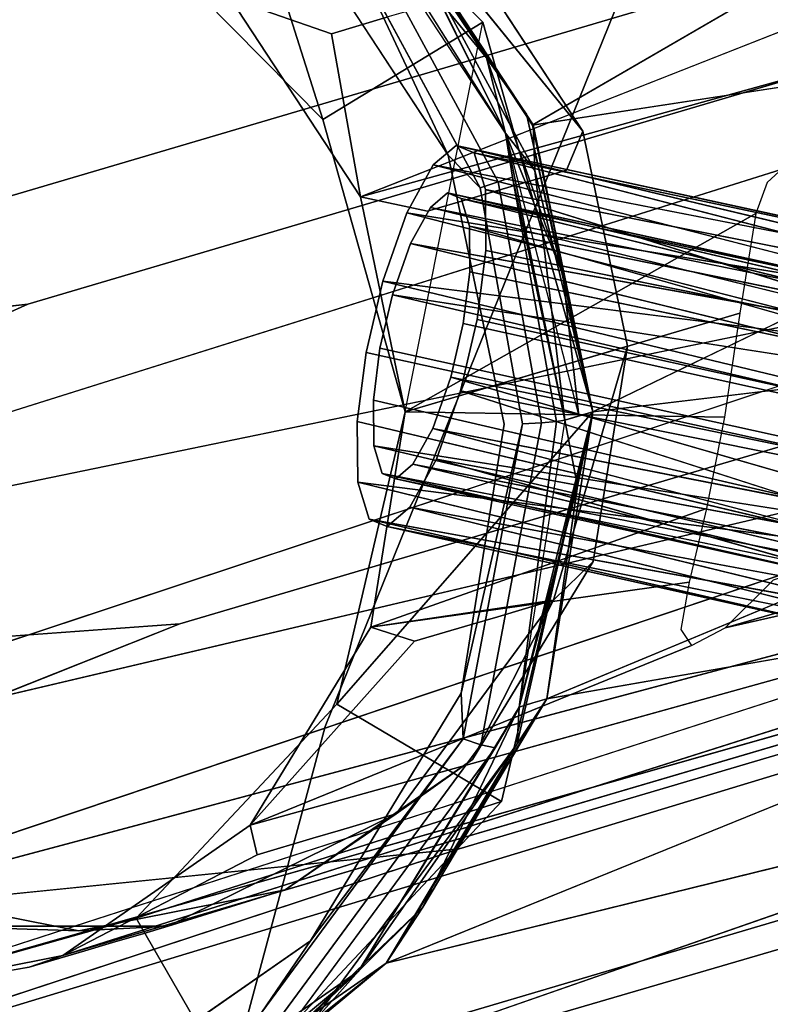
# Model space of a CAD drawing. Units: inches. Extents: x -11.4 to 14.7, y -14 to 9.9.
# Drawn here: x -9.6 to -9.3, y 6.7 to 7.1 of the extents above; entities that cross this region are included whole.
import ezdxf

# ---------------------------------------------------------------- set-up
doc = ezdxf.new("R2010")
doc.units = ezdxf.units.IN
doc.header["$MEASUREMENT"] = 0
doc.layers.add('SEAT-BACK', color=5, linetype='Continuous')
doc.layers.add('SEAT-LEGMETAL', color=5, linetype='Continuous')

msp = doc.modelspace()

# ---------------------------------------------------------------- linework, layer by layer
at = {"layer": 'SEAT-BACK'}
for points, invisible_edges in [([(-9.72274, 6.84888, 29.68737), (-9.44883, 7.53042, 29.29138), (-8.72936, 7.30281, 26.45302)], 15), ([(-9.72274, 6.84888, 29.68737), (-9.63821, 7.09216, 29.5881), (-9.44883, 7.53042, 29.29138)], 15), ([(-9.22583, 7.47667, 29.348), (-9.5582, 7.31159, 30.03061), (-9.49921, 6.80091, 29.74693)], 3), ([(-8.54072, 7.29262, 26.66983), (-9.22583, 7.47667, 29.348), (-9.49921, 6.80091, 29.74693)], 13), ([(-9.5582, 7.31159, 30.03061), (-9.65797, 7.42732, 30.1982), (-9.69667, 6.92872, 30.18168)], 3), ([(-9.49921, 6.80091, 29.74693), (-9.5582, 7.31159, 30.03061), (-9.69667, 6.92872, 30.18168)], 13), ([(-9.21122, 7.01389, 27.96304), (-9.72274, 6.84888, 29.68737), (-8.72936, 7.30281, 26.45302)], 15), ([(-8.9886, 6.96478, 28.02492), (-8.54072, 7.29262, 26.66983), (-9.49921, 6.80091, 29.74693)], 15), ([(-9.44991, 7.01568, 27.90278), (-9.45564, 7.02704, 27.93242), (-9.44643, 7.03486, 27.9055)], 13), ([(-9.44991, 7.01568, 27.90278), (-9.44643, 7.03486, 27.9055), (-9.43918, 7.0319, 27.87706)], 13), ([(-9.21946, 6.98544, 27.95146), (-9.44643, 7.03486, 27.9055), (-9.22879, 6.98268, 27.98283)], 12), ([(-9.44991, 7.01568, 27.90278), (-9.43918, 7.0319, 27.87706), (-9.44447, 7.01346, 27.88145)], 3), ([(-9.44447, 7.01346, 27.88145), (-9.43918, 7.0319, 27.87706), (-9.43469, 7.01706, 27.84914)], 13), ([(-9.21296, 6.97338, 27.91851), (-9.43918, 7.0319, 27.87706), (-9.21946, 6.98544, 27.95146)], 12), ([(-9.45682, 7.00981, 27.92297), (-9.46632, 7.00771, 27.9555), (-9.45564, 7.02704, 27.93242)], 13), ([(-9.45682, 7.00981, 27.92297), (-9.45564, 7.02704, 27.93242), (-9.44991, 7.01568, 27.90278)], 3), ([(-9.22879, 6.98268, 27.98283), (-9.45564, 7.02704, 27.93242), (-9.23755, 6.97098, 28.00508)], 12), ([(-9.44447, 7.01346, 27.88145), (-9.43469, 7.01706, 27.84914), (-9.44111, 7.00232, 27.86051)], 3), ([(-9.44111, 7.00232, 27.86051), (-9.43469, 7.01706, 27.84914), (-9.43443, 6.99252, 27.8287)], 13), ([(-9.21158, 6.94728, 27.89285), (-9.43469, 7.01706, 27.84914), (-9.21296, 6.97338, 27.91851)], 12), ([(-9.22387, 7.00612, 28.00261), (-9.72274, 6.84888, 29.68737), (-9.21122, 7.01389, 27.96304)], 3), ([(-9.44991, 7.01568, 27.90278), (-9.20257, 6.9616, 27.95869), (-9.20956, 6.95953, 27.98221)], 2), ([(-9.44447, 7.01346, 27.88145), (-9.19769, 6.95255, 27.93398), (-9.20257, 6.9616, 27.95869)], 2), ([(-9.46483, 6.99531, 27.94028), (-9.46632, 7.00771, 27.9555), (-9.45682, 7.00981, 27.92297)], 3), ([(-9.45682, 7.00981, 27.92297), (-9.20956, 6.95953, 27.98221), (-9.21613, 6.95076, 27.9989)], 2), ([(-9.23796, 6.9834, 28.03533), (-9.72274, 6.84888, 29.68737), (-9.22387, 7.00612, 28.00261)], 3), ([(-9.46483, 6.99531, 27.94028), (-9.47601, 6.98022, 27.96856), (-9.46632, 7.00771, 27.9555)], 13), ([(-9.23755, 6.97098, 28.00508), (-9.46632, 7.00771, 27.9555), (-9.24669, 6.9513, 28.02232)], 12), ([(-9.44111, 7.00232, 27.86051), (-9.43443, 6.99252, 27.8287), (-9.44091, 6.98392, 27.84519)], 3), ([(-9.19666, 6.93298, 27.91472), (-9.19769, 6.95255, 27.93398), (-9.44111, 7.00232, 27.86051)], 1), ([(-9.4721, 6.9747, 27.95007), (-9.47601, 6.98022, 27.96856), (-9.46483, 6.99531, 27.94028)], 3), ([(-9.46483, 6.99531, 27.94028), (-9.21613, 6.95076, 27.9989), (-9.22299, 6.93599, 28.01183)], 2), ([(-9.44091, 6.98392, 27.84519), (-9.43443, 6.99252, 27.8287), (-9.43798, 6.96473, 27.81942)], 13), ([(-9.43798, 6.96473, 27.81942), (-9.43443, 6.99252, 27.8287), (-8.99274, 6.86651, 27.94318)], 2), ([(-8.99274, 6.86651, 27.94318), (-9.43443, 6.99252, 27.8287), (-9.21158, 6.94728, 27.89285)], 13), ([(-9.25129, 6.9493, 28.0562), (-9.72274, 6.84888, 29.68737), (-9.23796, 6.9834, 28.03533)], 3), ([(-9.43798, 6.96473, 27.81942), (-9.44357, 6.96308, 27.83822), (-9.44091, 6.98392, 27.84519)], 13), ([(-8.95541, 6.85539, 27.97391), (-9.44091, 6.98392, 27.84519), (-9.44357, 6.96308, 27.83822)], 1), ([(-8.95541, 6.85539, 27.97391), (-9.19666, 6.93298, 27.91472), (-9.44091, 6.98392, 27.84519)], 13), ([(-9.47601, 6.98022, 27.96856), (-9.4827, 6.95152, 27.96983), (-9.25456, 6.92692, 28.03131)], 2), ([(-9.4721, 6.9747, 27.95007), (-9.4827, 6.95152, 27.96983), (-9.47601, 6.98022, 27.96856)], 13), ([(-9.24669, 6.9513, 28.02232), (-9.47601, 6.98022, 27.96856), (-9.25456, 6.92692, 28.03131)], 12), ([(-9.47711, 6.95317, 27.95103), (-9.4827, 6.95152, 27.96983), (-9.4721, 6.9747, 27.95007)], 3), ([(-9.4721, 6.9747, 27.95007), (-9.22889, 6.91771, 28.01857), (-9.47711, 6.95317, 27.95103)], 2), ([(-9.4721, 6.9747, 27.95007), (-9.22299, 6.93599, 28.01183), (-9.22889, 6.91771, 28.01857)], 2), ([(-8.9886, 6.96478, 28.02492), (-9.49921, 6.80091, 29.74693), (-9.00125, 6.957, 28.06449)], 3), ([(-9.44467, 6.93602, 27.8207), (-9.44858, 6.94155, 27.83918), (-9.43798, 6.96473, 27.81942)], 3), ([(-9.43798, 6.96473, 27.81942), (-9.44858, 6.94155, 27.83918), (-9.44357, 6.96308, 27.83822)], 13), ([(-9.20363, 6.89085, 27.90637), (-9.44357, 6.96308, 27.83822), (-9.44858, 6.94155, 27.83918)], 1), ([(-9.44467, 6.93602, 27.8207), (-9.43798, 6.96473, 27.81942), (-9.22088, 6.8911, 27.8817)], 2), ([(-9.20363, 6.89085, 27.90637), (-8.95541, 6.85539, 27.97391), (-9.44357, 6.96308, 27.83822)], 13), ([(-9.22088, 6.8911, 27.8817), (-9.43798, 6.96473, 27.81942), (-8.99274, 6.86651, 27.94318)], 13), ([(-9.00125, 6.957, 28.06449), (-9.49921, 6.80091, 29.74693), (-9.01535, 6.93428, 28.09721)], 3), ([(-9.47977, 6.93233, 27.94407), (-9.48625, 6.92373, 27.96055), (-9.47711, 6.95317, 27.95103)], 3), ([(-9.47711, 6.95317, 27.95103), (-9.48625, 6.92373, 27.96055), (-9.4827, 6.95152, 27.96983)], 13), ([(-8.98896, 6.84547, 28.08672), (-9.47977, 6.93233, 27.94407), (-9.47711, 6.95317, 27.95103)], 1), ([(-9.47711, 6.95317, 27.95103), (-9.22889, 6.91771, 28.01857), (-8.98896, 6.84547, 28.08672)], 3), ([(-9.26185, 6.90882, 28.06217), (-9.72274, 6.84888, 29.68737), (-9.25129, 6.9493, 28.0562)], 3), ([(-9.4827, 6.95152, 27.96983), (-9.48625, 6.92373, 27.96055), (-9.03747, 6.85329, 28.09359)], 2), ([(-9.4827, 6.95152, 27.96983), (-9.03747, 6.85329, 28.09359), (-9.25456, 6.92692, 28.03131)], 14), ([(-9.44858, 6.94155, 27.83918), (-9.44467, 6.93602, 27.8207), (-9.45585, 6.92093, 27.84897)], 3), ([(-9.20363, 6.89085, 27.90637), (-9.44858, 6.94155, 27.83918), (-9.20954, 6.87256, 27.91311)], 12), ([(-9.01535, 6.93428, 28.09721), (-9.49921, 6.80091, 29.74693), (-9.02867, 6.90018, 28.11809)], 3), ([(-9.45585, 6.92093, 27.84897), (-9.44467, 6.93602, 27.8207), (-9.45436, 6.90854, 27.83375)], 13), ([(-9.22876, 6.86672, 27.89069), (-9.44467, 6.93602, 27.8207), (-9.22088, 6.8911, 27.8817)], 12), ([(-9.47957, 6.91392, 27.92874), (-9.48625, 6.92373, 27.96055), (-9.47977, 6.93233, 27.94407)], 3), ([(-9.23587, 6.87558, 28.01022), (-9.47977, 6.93233, 27.94407), (-8.98896, 6.84547, 28.08672)], 14), ([(-9.49921, 6.80091, 29.74693), (-9.69667, 6.92872, 30.18168), (-9.81281, 6.5209, 30.26814)], 13), ([(-9.03747, 6.85329, 28.09359), (-9.48625, 6.92373, 27.96055), (-9.26386, 6.87075, 28.02017)], 13), ([(-9.47957, 6.91392, 27.92874), (-9.48599, 6.89919, 27.94011), (-9.48625, 6.92373, 27.96055)], 13), ([(-9.45585, 6.92093, 27.84897), (-9.45436, 6.90854, 27.83375), (-9.46386, 6.90644, 27.86628)], 3), ([(-9.20954, 6.87256, 27.91311), (-9.45585, 6.92093, 27.84897), (-9.21639, 6.8578, 27.92604)], 12), ([(-9.47621, 6.90279, 27.9078), (-9.48599, 6.89919, 27.94011), (-9.47957, 6.91392, 27.92874)], 3), ([(-9.23483, 6.856, 27.99097), (-9.47957, 6.91392, 27.92874), (-9.23587, 6.87558, 28.01022)], 12), ([(-9.26797, 6.8682, 28.05225), (-9.72274, 6.84888, 29.68737), (-9.26185, 6.90882, 28.06217)], 3), ([(-9.46386, 6.90644, 27.86628), (-9.46504, 6.88921, 27.85683), (-9.47077, 6.90057, 27.88647)], 3), ([(-9.46386, 6.90644, 27.86628), (-9.45436, 6.90854, 27.83375), (-9.46504, 6.88921, 27.85683)], 13), ([(-9.21639, 6.8578, 27.92604), (-9.46386, 6.90644, 27.86628), (-9.22296, 6.84902, 27.94273)], 12), ([(-9.23789, 6.84704, 27.90793), (-9.45436, 6.90854, 27.83375), (-9.22876, 6.86672, 27.89069)], 12), ([(-9.47621, 6.90279, 27.9078), (-9.4815, 6.88434, 27.91219), (-9.48599, 6.89919, 27.94011)], 13), ([(-9.47077, 6.90057, 27.88647), (-9.4815, 6.88434, 27.91219), (-9.47621, 6.90279, 27.9078)], 3), ([(-9.22996, 6.84696, 27.96625), (-9.47621, 6.90279, 27.9078), (-9.23483, 6.856, 27.99097)], 12), ([(-9.02867, 6.90018, 28.11809), (-9.49921, 6.80091, 29.74693), (-9.03923, 6.8597, 28.12405)], 3), ([(-9.26386, 6.87075, 28.02017), (-9.48599, 6.89919, 27.94011), (-9.26248, 6.84464, 27.9945)], 12), ([(-9.47077, 6.90057, 27.88647), (-9.47425, 6.88139, 27.88375), (-9.4815, 6.88434, 27.91219)], 13), ([(-9.47077, 6.90057, 27.88647), (-9.46504, 6.88921, 27.85683), (-9.47425, 6.88139, 27.88375)], 13), ([(-9.22296, 6.84902, 27.94273), (-9.47077, 6.90057, 27.88647), (-9.22996, 6.84696, 27.96625)], 12), ([(-9.24666, 6.83534, 27.93018), (-9.46504, 6.88921, 27.85683), (-9.23789, 6.84704, 27.90793)], 12), ([(-9.26248, 6.84464, 27.9945), (-9.4815, 6.88434, 27.91219), (-9.25599, 6.83258, 27.96155)], 12), ([(-9.25599, 6.83258, 27.96155), (-9.47425, 6.88139, 27.88375), (-9.24666, 6.83534, 27.93018)], 12), ([(-9.26872, 6.83362, 28.02795), (-9.72274, 6.84888, 29.68737), (-9.26797, 6.8682, 28.05225)], 3), ([(-9.03923, 6.8597, 28.12405), (-9.49921, 6.80091, 29.74693), (-9.04535, 6.81908, 28.11413)], 3), ([(-9.26872, 6.83362, 28.02795), (-9.934, 6.0553, 29.8317), (-9.72274, 6.84888, 29.68737)], 15), ([(-9.26401, 6.81038, 27.99298), (-9.934, 6.0553, 29.8317), (-9.26872, 6.83362, 28.02795)], 3), ([(-9.04535, 6.81908, 28.11413), (-9.49921, 6.80091, 29.74693), (-9.0461, 6.78451, 28.08984)], 3), ([(-9.2546, 6.802, 27.95265), (-9.934, 6.0553, 29.8317), (-9.26401, 6.81038, 27.99298)], 3), ([(-8.85382, 6.67069, 26.42246), (-9.934, 6.0553, 29.8317), (-9.2546, 6.802, 27.95265)], 15), ([(-9.81281, 6.5209, 30.26814), (-9.7107, 6.01099, 29.89474), (-9.49921, 6.80091, 29.74693)], 13), ([(-9.0461, 6.78451, 28.08984), (-9.49921, 6.80091, 29.74693), (-9.7107, 6.01099, 29.89474)], 13), ([(-9.0461, 6.78451, 28.08984), (-9.7107, 6.01099, 29.89474), (-9.04139, 6.76127, 28.05487)], 3), ([(-9.04139, 6.76127, 28.05487), (-9.7107, 6.01099, 29.89474), (-9.03197, 6.75289, 28.01453)], 3), ([(-9.7107, 6.01099, 29.89474), (-8.6712, 6.63856, 26.63886), (-9.03197, 6.75289, 28.01453)], 15)]:
    msp.add_3dface(points, dxfattribs=dict(at, invisible_edges=invisible_edges))
for points in [[(-9.44643, 7.03486, 27.9055), (-9.45564, 7.02704, 27.93242), (-9.22879, 6.98268, 27.98283)], [(-9.43918, 7.0319, 27.87706), (-9.44643, 7.03486, 27.9055), (-9.21946, 6.98544, 27.95146)], [(-9.43469, 7.01706, 27.84914), (-9.43918, 7.0319, 27.87706), (-9.21296, 6.97338, 27.91851)], [(-9.45564, 7.02704, 27.93242), (-9.46632, 7.00771, 27.9555), (-9.23755, 6.97098, 28.00508)], [(-9.43443, 6.99252, 27.8287), (-9.43469, 7.01706, 27.84914), (-9.21158, 6.94728, 27.89285)], [(-9.44991, 7.01568, 27.90278), (-9.20956, 6.95953, 27.98221), (-9.45682, 7.00981, 27.92297)], [(-9.44447, 7.01346, 27.88145), (-9.20257, 6.9616, 27.95869), (-9.44991, 7.01568, 27.90278)], [(-9.44111, 7.00232, 27.86051), (-9.19769, 6.95255, 27.93398), (-9.44447, 7.01346, 27.88145)], [(-9.45682, 7.00981, 27.92297), (-9.21613, 6.95076, 27.9989), (-9.46483, 6.99531, 27.94028)], [(-9.46632, 7.00771, 27.9555), (-9.47601, 6.98022, 27.96856), (-9.24669, 6.9513, 28.02232)], [(-9.44111, 7.00232, 27.86051), (-9.44091, 6.98392, 27.84519), (-9.19666, 6.93298, 27.91472)], [(-9.46483, 6.99531, 27.94028), (-9.22299, 6.93599, 28.01183), (-9.4721, 6.9747, 27.95007)], [(-9.20954, 6.87256, 27.91311), (-9.44858, 6.94155, 27.83918), (-9.45585, 6.92093, 27.84897)], [(-9.45436, 6.90854, 27.83375), (-9.44467, 6.93602, 27.8207), (-9.22876, 6.86672, 27.89069)], [(-9.23587, 6.87558, 28.01022), (-9.47957, 6.91392, 27.92874), (-9.47977, 6.93233, 27.94407)], [(-9.48625, 6.92373, 27.96055), (-9.48599, 6.89919, 27.94011), (-9.26386, 6.87075, 28.02017)], [(-9.21639, 6.8578, 27.92604), (-9.45585, 6.92093, 27.84897), (-9.46386, 6.90644, 27.86628)], [(-9.23483, 6.856, 27.99097), (-9.47621, 6.90279, 27.9078), (-9.47957, 6.91392, 27.92874)], [(-9.22296, 6.84902, 27.94273), (-9.46386, 6.90644, 27.86628), (-9.47077, 6.90057, 27.88647)], [(-9.46504, 6.88921, 27.85683), (-9.45436, 6.90854, 27.83375), (-9.23789, 6.84704, 27.90793)], [(-9.22996, 6.84696, 27.96625), (-9.47077, 6.90057, 27.88647), (-9.47621, 6.90279, 27.9078)], [(-9.48599, 6.89919, 27.94011), (-9.4815, 6.88434, 27.91219), (-9.26248, 6.84464, 27.9945)], [(-9.47425, 6.88139, 27.88375), (-9.46504, 6.88921, 27.85683), (-9.24666, 6.83534, 27.93018)], [(-9.4815, 6.88434, 27.91219), (-9.47425, 6.88139, 27.88375), (-9.25599, 6.83258, 27.96155)]]:
    msp.add_3dface(points, dxfattribs=at)
at = {"layer": 'SEAT-LEGMETAL'}
for points, invisible_edges in [([(-8.44256, 7.36412, 23.37287), (-9.90598, 7.0142, 28.35254), (-9.9198, 6.92756, 28.34082)], 1), ([(-9.16786, 7.07167, 25.85429), (-8.44256, 7.36412, 23.37287), (-9.9198, 6.92756, 28.34082)], 13), ([(-8.44256, 7.36412, 23.37287), (-9.16256, 7.24482, 25.87108), (-9.90598, 7.0142, 28.35254)], 12), ([(-8.74165, 7.22001, 25.99406), (-9.48493, 7.0142, 28.47774), (-8.78038, 7.29149, 25.98882)], 12), ([(-9.4158, 7.04298, 28.50211), (-9.03143, 7.10184, 27.26276), (-9.09262, 7.23059, 27.25588)], 2), ([(-8.74165, 7.22001, 25.99406), (-9.31479, 7.02577, 27.94385), (-9.48493, 7.0142, 28.47774)], 3), ([(-9.62194, 7.10184, 27.08717), (-9.25228, 7.21108, 25.84401), (-9.24914, 7.08018, 25.83344)], 14), ([(-9.62194, 7.10184, 27.08717), (-9.9772, 7.04298, 28.33518), (-9.58646, 7.20038, 27.10638)], 12), ([(-9.54895, 7.19936, 28.47497), (-9.50011, 7.04525, 28.47595), (-9.58506, 7.13141, 28.45827)], 1), ([(-9.54895, 7.19936, 28.47497), (-9.58506, 7.13141, 28.45827), (-9.50011, 7.04525, 28.47595)], 12), ([(-9.4357, 7.08448, 28.49856), (-9.50011, 7.04525, 28.47595), (-9.54895, 7.19936, 28.47497)], 1), ([(-9.54895, 7.19936, 28.47497), (-9.50011, 7.04525, 28.47595), (-9.4357, 7.08448, 28.49856)], 2), ([(-9.48523, 7.14948, 28.48954), (-9.48493, 7.0142, 28.47774), (-9.53727, 7.094, 28.46919)], 13), ([(-9.43426, 7.07005, 28.51833), (-9.49082, 7.14783, 28.50834), (-9.49641, 7.14618, 28.52714)], 1), ([(-9.48663, 7.14907, 28.49424), (-9.49082, 7.14783, 28.50834), (-9.43426, 7.07005, 28.51833)], 2), ([(-9.41545, 7.04308, 28.50094), (-9.48493, 7.0142, 28.47774), (-9.48523, 7.14948, 28.48954)], 3), ([(-9.43426, 7.07005, 28.51833), (-9.49641, 7.14618, 28.52714), (-9.42663, 7.03978, 28.53854)], 2), ([(-9.49641, 7.14618, 28.52714), (-9.42663, 7.03978, 28.53854), (-9.46647, 7.12011, 28.51315)], 1), ([(-9.55752, 7.13486, 28.38432), (-9.49664, 7.07982, 28.39759), (-9.53516, 7.14147, 28.30911)], 3), ([(-9.53516, 7.14147, 28.30911), (-9.49664, 7.07982, 28.39759), (-9.47428, 7.08643, 28.32238)], 13), ([(-9.55752, 7.13486, 28.38432), (-9.53727, 7.094, 28.46919), (-9.49664, 7.07982, 28.39759)], 12), ([(-9.97591, 7.03091, 28.39504), (-9.44959, 7.03091, 28.55154), (-9.91528, 7.13065, 28.42184)], 3), ([(-9.91528, 7.13065, 28.42184), (-9.44959, 7.03091, 28.55154), (-9.51501, 7.13065, 28.54086)], 13), ([(-9.39548, 7.04064, 28.17691), (-9.81653, 7.04064, 28.05171), (-9.76802, 7.12044, 28.07314)], 13), ([(-9.39548, 7.04064, 28.17691), (-9.81653, 7.04064, 28.05171), (-9.44781, 7.12044, 28.16836)], 3), ([(-9.44781, 7.12044, 28.16836), (-9.81653, 7.04064, 28.05171), (-9.76802, 7.12044, 28.07314)], 13), ([(-9.39548, 7.04064, 28.17691), (-9.76802, 7.12044, 28.07314), (-9.44781, 7.12044, 28.16836)], 3), ([(-9.48027, 7.11373, 28.54366), (-9.42957, 7.02017, 28.55052), (-9.47514, 7.11699, 28.53849)], 2), ([(-9.42663, 7.03978, 28.53854), (-9.47514, 7.11699, 28.53849), (-9.42372, 7.0221, 28.54544)], 2), ([(-9.42957, 7.02017, 28.55052), (-9.42372, 7.0221, 28.54544), (-9.47514, 7.11699, 28.53849)], 14), ([(-9.43684, 7.0177, 28.55273), (-9.48027, 7.11373, 28.54366), (-9.48644, 7.10925, 28.54602)], 1), ([(-9.43684, 7.0177, 28.55273), (-9.42957, 7.02017, 28.55052), (-9.48027, 7.11373, 28.54366)], 12), ([(-9.6188, 6.97094, 27.0766), (-9.99527, 6.92756, 28.31838), (-9.62194, 7.10184, 27.08717)], 12), ([(-9.62194, 7.10184, 27.08717), (-9.24914, 7.08018, 25.83344), (-9.6188, 6.97094, 27.0766)], 13), ([(-9.39148, 6.92756, 28.49792), (-9.02828, 6.97094, 27.25219), (-9.03143, 7.10184, 27.26276)], 2), ([(-9.44073, 7.09634, 28.20956), (-9.45191, 7.09304, 28.24717), (-9.41318, 7.02156, 28.2524)], 14), ([(-9.402, 7.02486, 28.2148), (-9.39548, 7.04064, 28.17691), (-9.44073, 7.09634, 28.20956)], 12), ([(-9.44073, 7.09634, 28.20956), (-9.41318, 7.02156, 28.2524), (-9.402, 7.02486, 28.2148)], 13), ([(-8.81021, 6.96093, 25.9509), (-9.33822, 6.84059, 27.88915), (-8.4572, 7.0979, 24.91652)], 12), ([(-8.4572, 7.0979, 24.91652), (-9.33822, 6.84059, 27.88915), (-8.74695, 7.04685, 25.97726)], 2), ([(-9.42436, 7.01825, 28.29001), (-9.45191, 7.09304, 28.24717), (-9.4631, 7.08973, 28.28478)], 13), ([(-9.42436, 7.01825, 28.29001), (-9.41318, 7.02156, 28.2524), (-9.45191, 7.09304, 28.24717)], 14), ([(-9.47428, 7.08643, 28.32238), (-9.43554, 7.01495, 28.32761), (-9.4631, 7.08973, 28.28478)], 3), ([(-9.4631, 7.08973, 28.28478), (-9.43554, 7.01495, 28.32761), (-9.42436, 7.01825, 28.29001)], 13), ([(-9.4357, 7.08448, 28.49856), (-9.46696, 6.92756, 28.47547), (-9.50011, 7.04525, 28.47595)], 1), ([(-9.49664, 7.07982, 28.39759), (-9.45791, 7.00834, 28.40282), (-9.47428, 7.08643, 28.32238)], 3), ([(-9.47428, 7.08643, 28.32238), (-9.45791, 7.00834, 28.40282), (-9.43554, 7.01495, 28.32761)], 13), ([(-9.39148, 6.92756, 28.49792), (-9.46696, 6.92756, 28.47547), (-9.4357, 7.08448, 28.49856)], 1), ([(-9.4357, 7.08448, 28.49856), (-9.46696, 6.92756, 28.47547), (-9.39148, 6.92756, 28.49792)], 3), ([(-9.6188, 6.97094, 27.0766), (-9.24914, 7.08018, 25.83344), (-9.18795, 6.95143, 25.84032)], 14), ([(-9.49664, 7.07982, 28.39759), (-9.48493, 7.0142, 28.47774), (-9.45791, 7.00834, 28.40282)], 12), ([(-9.16786, 7.07167, 25.85429), (-9.9198, 6.92756, 28.34082), (-9.90182, 6.84091, 28.33855)], 1), ([(-9.16786, 7.07167, 25.85429), (-9.90182, 6.84091, 28.33855), (-9.12913, 7.00019, 25.85952)], 12), ([(-8.2086, 7.05027, 23.41486), (-9.7975, 6.63574, 28.35154), (-8.38246, 7.06572, 23.53485)], 13), ([(-9.7975, 6.63574, 28.35154), (-8.42867, 7.05206, 23.69025), (-8.38246, 7.06572, 23.53485)], 1), ([(-8.47487, 7.0384, 23.84564), (-8.42867, 7.05206, 23.69025), (-9.7975, 6.63574, 28.35154)], 14), ([(-9.68584, 6.61371, 28.38281), (-9.7975, 6.63574, 28.35154), (-8.2086, 7.05027, 23.41486)], 2), ([(-8.2086, 7.05027, 23.41486), (-8.85317, 6.84777, 25.93076), (-9.68584, 6.61371, 28.38281)], 3), ([(-8.74695, 7.04685, 25.97726), (-9.33822, 6.84059, 27.88915), (-9.31875, 6.85999, 27.86161)], 1), ([(-9.3775, 6.95399, 28.17464), (-9.83035, 6.95399, 28.03998), (-9.81653, 7.04064, 28.05171)], 13), ([(-9.3775, 6.95399, 28.17464), (-9.83035, 6.95399, 28.03998), (-9.39548, 7.04064, 28.17691)], 3), ([(-9.39548, 7.04064, 28.17691), (-9.83035, 6.95399, 28.03998), (-9.81653, 7.04064, 28.05171)], 13), ([(-9.3775, 6.95399, 28.17464), (-9.81653, 7.04064, 28.05171), (-9.39548, 7.04064, 28.17691)], 3), ([(-9.41545, 7.04308, 28.50094), (-9.46696, 6.92756, 28.47547), (-9.48493, 7.0142, 28.47774)], 13), ([(-9.39148, 6.92756, 28.49792), (-9.46696, 6.92756, 28.47547), (-9.41545, 7.04308, 28.50094)], 3), ([(-9.39548, 7.04064, 28.17691), (-9.402, 7.02486, 28.2148), (-9.3775, 6.95399, 28.17464)], 2), ([(-8.47487, 7.0384, 23.84564), (-9.7975, 6.63574, 28.35154), (-8.52108, 7.02475, 24.00104)], 3), ([(-9.42712, 6.9226, 28.54871), (-9.97591, 7.03091, 28.39504), (-9.99318, 6.9226, 28.38039)], 13), ([(-9.44959, 7.03091, 28.55154), (-9.97591, 7.03091, 28.39504), (-9.42712, 6.9226, 28.54871)], 3), ([(-9.42712, 6.9226, 28.54871), (-9.43684, 7.0177, 28.55273), (-9.44959, 7.03091, 28.55154)], 1), ([(-8.52108, 7.02475, 24.00104), (-9.7975, 6.63574, 28.35154), (-8.6135, 6.99744, 24.31183)], 3), ([(-9.31479, 7.02577, 27.94385), (-9.32126, 7.01995, 27.96835), (-9.48493, 7.0142, 28.47774)], 14), ([(-9.3775, 6.95399, 28.17464), (-9.402, 7.02486, 28.2148), (-9.41318, 7.02156, 28.2524)], 13), ([(-9.41214, 6.92308, 28.54717), (-9.42372, 7.0221, 28.54544), (-9.42957, 7.02017, 28.55052)], 1), ([(-9.3775, 6.95399, 28.17464), (-9.41318, 7.02156, 28.2524), (-9.42436, 7.01825, 28.29001)], 13), ([(-9.40605, 6.92364, 28.54205), (-9.42372, 7.0221, 28.54544), (-9.41214, 6.92308, 28.54717)], 2), ([(-9.48493, 7.0142, 28.47774), (-9.32126, 7.01995, 27.96835), (-9.46696, 6.92756, 28.47547)], 3), ([(-9.46696, 6.92756, 28.47547), (-9.32126, 7.01995, 27.96835), (-9.32589, 7.00746, 27.99071)], 1), ([(-9.41978, 6.92272, 28.54945), (-9.42957, 7.02017, 28.55052), (-9.43684, 7.0177, 28.55273)], 1), ([(-9.41978, 6.92272, 28.54945), (-9.43684, 7.0177, 28.55273), (-9.42712, 6.9226, 28.54871)], 14), ([(-9.43554, 7.01495, 28.32761), (-9.3775, 6.95399, 28.17464), (-9.42436, 7.01825, 28.29001)], 3), ([(-9.41214, 6.92308, 28.54717), (-9.42957, 7.02017, 28.55052), (-9.41978, 6.92272, 28.54945)], 2), ([(-9.45791, 7.00834, 28.40282), (-9.48493, 7.0142, 28.47774), (-9.46696, 6.92756, 28.47547)], 12), ([(-9.45791, 7.00834, 28.40282), (-9.46696, 6.92756, 28.47547), (-9.43554, 7.01495, 28.32761)], 3), ([(-9.43554, 7.01495, 28.32761), (-9.46696, 6.92756, 28.47547), (-9.3775, 6.95399, 28.17464)], 13), ([(-9.12913, 7.00019, 25.85952), (-9.84949, 6.76111, 28.3471), (-9.06825, 6.94514, 25.87279)], 12), ([(-8.70591, 6.97013, 24.62262), (-8.6135, 6.99744, 24.31183), (-9.7975, 6.63574, 28.35154)], 14), ([(-9.55761, 6.84218, 27.08348), (-9.9713, 6.81203, 28.31535), (-9.6188, 6.97094, 27.0766)], 12), ([(-8.70591, 6.97013, 24.62262), (-9.7975, 6.63574, 28.35154), (-8.89074, 6.9155, 25.2442)], 3), ([(-9.6188, 6.97094, 27.0766), (-9.18795, 6.95143, 25.84032), (-9.55761, 6.84218, 27.08348)], 13), ([(-9.4099, 6.81203, 28.48228), (-9.06377, 6.8724, 27.23298), (-9.02828, 6.97094, 27.25219)], 2), ([(-8.90201, 6.91563, 25.91962), (-9.60478, 6.7087, 28.41526), (-8.81021, 6.96093, 25.9509)], 12), ([(-8.81021, 6.96093, 25.9509), (-9.52928, 6.76111, 28.44231), (-9.35174, 6.83354, 27.92483)], 12), ([(-9.35174, 6.83354, 27.92483), (-9.33822, 6.84059, 27.88915), (-8.81021, 6.96093, 25.9509)], 12), ([(-9.39132, 6.86735, 28.16292), (-9.83035, 6.95399, 28.03998), (-9.3775, 6.95399, 28.17464)], 3), ([(-9.83035, 6.95399, 28.03998), (-9.39132, 6.86735, 28.16292), (-9.81237, 6.86735, 28.03771)], 3), ([(-9.3775, 6.95399, 28.17464), (-9.81237, 6.86735, 28.03771), (-9.83035, 6.95399, 28.03998)], 13), ([(-9.39132, 6.86735, 28.16292), (-9.81237, 6.86735, 28.03771), (-9.3775, 6.95399, 28.17464)], 3), ([(-9.46696, 6.92756, 28.47547), (-9.48077, 6.84091, 28.46375), (-9.3775, 6.95399, 28.17464)], 2), ([(-9.3775, 6.95399, 28.17464), (-9.48077, 6.84091, 28.46375), (-9.4073, 6.8517, 28.19801)], 1), ([(-9.55761, 6.84218, 27.08348), (-9.18795, 6.95143, 25.84032), (-9.07557, 6.86088, 25.86578)], 14), ([(-9.06825, 6.94514, 25.87279), (-9.77147, 6.7087, 28.36569), (-8.99645, 6.91563, 25.89154)], 12), ([(-9.42816, 6.77063, 28.47322), (-9.49446, 6.80986, 28.45695), (-9.39148, 6.92756, 28.49792)], 1), ([(-9.39148, 6.92756, 28.49792), (-9.49446, 6.80986, 28.45695), (-9.46696, 6.92756, 28.47547)], 13), ([(-9.39148, 6.92756, 28.49792), (-9.46696, 6.92756, 28.47547), (-9.49446, 6.80986, 28.45695)], 13), ([(-9.39148, 6.92756, 28.49792), (-9.49446, 6.80986, 28.45695), (-9.42816, 6.77063, 28.47322)], 2), ([(-9.33843, 6.92541, 28.03067), (-9.48077, 6.84091, 28.46375), (-9.46696, 6.92756, 28.47547)], 1), ([(-9.4099, 6.81203, 28.48228), (-9.48077, 6.84091, 28.46375), (-9.39148, 6.92756, 28.49792)], 3), ([(-9.39148, 6.92756, 28.49792), (-9.48077, 6.84091, 28.46375), (-9.46696, 6.92756, 28.47547)], 13), ([(-9.39707, 6.9259, 28.51672), (-9.40266, 6.92425, 28.53552), (-9.39762, 6.8977, 28.51409)], 12), ([(-9.39148, 6.92756, 28.49792), (-9.39707, 6.9259, 28.51672), (-9.39762, 6.8977, 28.51409)], 2), ([(-9.42712, 6.9226, 28.54871), (-9.99318, 6.9226, 28.38039), (-9.44439, 6.81429, 28.53406)], 3), ([(-9.44439, 6.81429, 28.53406), (-9.99318, 6.9226, 28.38039), (-9.97071, 6.81429, 28.37756)], 13), ([(-9.34566, 6.88863, 28.02075), (-9.48077, 6.84091, 28.46375), (-9.33843, 6.92541, 28.03067)], 2), ([(-9.44439, 6.81429, 28.53406), (-9.41978, 6.92272, 28.54945), (-9.42712, 6.9226, 28.54871)], 2), ([(-9.43651, 6.79352, 28.52854), (-9.41214, 6.92308, 28.54717), (-9.44363, 6.79595, 28.53122)], 2), ([(-9.44363, 6.79595, 28.53122), (-9.41214, 6.92308, 28.54717), (-9.41978, 6.92272, 28.54945)], 1), ([(-9.43076, 6.79224, 28.52315), (-9.40605, 6.92364, 28.54205), (-9.43651, 6.79352, 28.52854)], 3), ([(-9.43651, 6.79352, 28.52854), (-9.40605, 6.92364, 28.54205), (-9.41214, 6.92308, 28.54717)], 1), ([(-9.43076, 6.79224, 28.52315), (-9.42109, 6.80873, 28.51989), (-9.40605, 6.92364, 28.54205)], 12), ([(-9.39762, 6.8977, 28.51409), (-9.40266, 6.92425, 28.53552), (-9.42109, 6.80873, 28.51989)], 2), ([(-9.42109, 6.80873, 28.51989), (-9.40266, 6.92425, 28.53552), (-9.40605, 6.92364, 28.54205)], 1), ([(-9.7975, 6.63574, 28.35154), (-9.07557, 6.86088, 25.86578), (-8.89074, 6.9155, 25.2442)], 13), ([(-8.99645, 6.91563, 25.89154), (-9.68773, 6.69217, 28.38914), (-8.90201, 6.91563, 25.91962)], 12), ([(-9.39762, 6.8977, 28.51409), (-9.42109, 6.80873, 28.51989), (-9.41551, 6.81037, 28.50113)], 12), ([(-9.4099, 6.81203, 28.48228), (-9.39762, 6.8977, 28.51409), (-9.41551, 6.81037, 28.50113)], 2), ([(-9.47458, 6.70563, 28.4537), (-9.13239, 6.78984, 27.20533), (-9.06377, 6.8724, 27.23298)], 2), ([(-9.81237, 6.86735, 28.03771), (-9.39132, 6.86735, 28.16292), (-9.43982, 6.78755, 28.14148)], 13), ([(-9.81237, 6.86735, 28.03771), (-9.43982, 6.78755, 28.14148), (-9.76003, 6.78755, 28.04627)], 3), ([(-9.81237, 6.86735, 28.03771), (-9.39132, 6.86735, 28.16292), (-9.76003, 6.78755, 28.04627)], 3), ([(-9.76003, 6.78755, 28.04627), (-9.39132, 6.86735, 28.16292), (-9.43982, 6.78755, 28.14148)], 13), ([(-9.7975, 6.63574, 28.35154), (-9.44523, 6.75164, 27.10894), (-9.07557, 6.86088, 25.86578)], 12), ([(-9.55761, 6.84218, 27.08348), (-9.07557, 6.86088, 25.86578), (-9.44523, 6.75164, 27.10894)], 13), ([(-9.35602, 6.83998, 27.96289), (-9.48077, 6.84091, 28.46375), (-9.3527, 6.85896, 27.99662)], 1), ([(-9.4073, 6.8517, 28.19801), (-9.41848, 6.8484, 28.23561), (-9.48174, 6.76247, 28.20925)], 14), ([(-9.4073, 6.8517, 28.19801), (-9.48174, 6.76247, 28.20925), (-9.47056, 6.76578, 28.17165)], 1), ([(-9.48077, 6.84091, 28.46375), (-9.41848, 6.8484, 28.23561), (-9.4073, 6.8517, 28.19801)], 1), ([(-9.68584, 6.61371, 28.38281), (-8.85317, 6.84777, 25.93076), (-9.22284, 6.73853, 27.17392)], 13), ([(-9.42966, 6.84509, 28.27322), (-9.49292, 6.75917, 28.24686), (-9.41848, 6.8484, 28.23561)], 3), ([(-9.41848, 6.8484, 28.23561), (-9.49292, 6.75917, 28.24686), (-9.48174, 6.76247, 28.20925)], 13), ([(-9.41848, 6.8484, 28.23561), (-9.48077, 6.84091, 28.46375), (-9.42966, 6.84509, 28.27322)], 3), ([(-9.44523, 6.75164, 27.10894), (-9.90152, 6.70563, 28.32675), (-9.55761, 6.84218, 27.08348)], 12), ([(-9.42966, 6.84509, 28.27322), (-9.44084, 6.84179, 28.31082), (-9.5041, 6.75586, 28.28446)], 14), ([(-9.42966, 6.84509, 28.27322), (-9.5041, 6.75586, 28.28446), (-9.49292, 6.75917, 28.24686)], 13), ([(-9.48077, 6.84091, 28.46375), (-9.44084, 6.84179, 28.31082), (-9.42966, 6.84509, 28.27322)], 13), ([(-9.35602, 6.83998, 27.96289), (-9.52928, 6.76111, 28.44231), (-9.48077, 6.84091, 28.46375)], 13), ([(-9.4099, 6.81203, 28.48228), (-9.52928, 6.76111, 28.44231), (-9.48077, 6.84091, 28.46375)], 13), ([(-9.35174, 6.83354, 27.92483), (-9.52928, 6.76111, 28.44231), (-9.35602, 6.83998, 27.96289)], 2), ([(-9.44084, 6.84179, 28.31082), (-9.46321, 6.83518, 28.38603), (-9.52647, 6.74925, 28.35967)], 14), ([(-9.5041, 6.75586, 28.28446), (-9.44084, 6.84179, 28.31082), (-9.52647, 6.74925, 28.35967)], 3), ([(-9.48077, 6.84091, 28.46375), (-9.46321, 6.83518, 28.38603), (-9.44084, 6.84179, 28.31082)], 12), ([(-9.52928, 6.76111, 28.44231), (-9.52647, 6.74925, 28.35967), (-9.46321, 6.83518, 28.38603)], 2), ([(-9.44439, 6.81429, 28.53406), (-9.97071, 6.81429, 28.37756), (-9.50502, 6.71454, 28.50726)], 3), ([(-9.50502, 6.71454, 28.50726), (-9.97071, 6.81429, 28.37756), (-9.90529, 6.71454, 28.38824)], 13), ([(-9.47458, 6.70563, 28.4537), (-9.52928, 6.76111, 28.44231), (-9.4099, 6.81203, 28.48228)], 3), ([(-9.4099, 6.81203, 28.48228), (-9.41551, 6.81037, 28.50113), (-9.45986, 6.72808, 28.48075)], 2), ([(-9.42816, 6.77063, 28.47322), (-9.57527, 6.7237, 28.42535), (-9.49446, 6.80986, 28.45695)], 1), ([(-9.42816, 6.77063, 28.47322), (-9.49446, 6.80986, 28.45695), (-9.57527, 6.7237, 28.42535)], 12), ([(-9.45986, 6.72808, 28.48075), (-9.41551, 6.81037, 28.50113), (-9.42109, 6.80873, 28.51989)], 1), ([(-9.52464, 6.6859, 28.49747), (-9.43651, 6.79352, 28.52854), (-9.44363, 6.79595, 28.53122)], 1), ([(-9.51931, 6.68105, 28.49403), (-9.43651, 6.79352, 28.52854), (-9.52464, 6.6859, 28.49747)], 2), ([(-9.51931, 6.68105, 28.49403), (-9.43076, 6.79224, 28.52315), (-9.43651, 6.79352, 28.52854)], 1), ([(-9.51474, 6.67818, 28.48815), (-9.43076, 6.79224, 28.52315), (-9.51931, 6.68105, 28.49403)], 2), ([(-9.76003, 6.78755, 28.04627), (-9.43982, 6.78755, 28.14148), (-9.51532, 6.73513, 28.11442)], 13), ([(-9.76003, 6.78755, 28.04627), (-9.51532, 6.73513, 28.11442), (-9.59827, 6.71861, 28.08831)], 13), ([(-9.59827, 6.71861, 28.08831), (-9.68201, 6.73513, 28.06486), (-9.76003, 6.78755, 28.04627)], 12), ([(-9.76003, 6.78755, 28.04627), (-9.43982, 6.78755, 28.14148), (-9.68201, 6.73513, 28.06486)], 3), ([(-9.68201, 6.73513, 28.06486), (-9.43982, 6.78755, 28.14148), (-9.59827, 6.71861, 28.08831)], 3), ([(-9.59827, 6.71861, 28.08831), (-9.43982, 6.78755, 28.14148), (-9.51532, 6.73513, 28.11442)], 1), ([(-9.57524, 6.63574, 28.41763), (-9.22284, 6.73853, 27.17392), (-9.13239, 6.78984, 27.20533)], 2), ([(-9.5359, 6.65576, 28.43109), (-9.57527, 6.7237, 28.42535), (-9.42816, 6.77063, 28.47322)], 1), ([(-9.42816, 6.77063, 28.47322), (-9.57527, 6.7237, 28.42535), (-9.5359, 6.65576, 28.43109)], 2), ([(-9.47056, 6.76578, 28.17165), (-9.48174, 6.76247, 28.20925), (-9.57354, 6.71717, 28.17798)], 14), ([(-9.47056, 6.76578, 28.17165), (-9.57354, 6.71717, 28.17798), (-9.56236, 6.72048, 28.14037)], 1), ([(-9.47458, 6.70563, 28.4537), (-9.60478, 6.7087, 28.41526), (-9.52928, 6.76111, 28.44231)], 13), ([(-9.49292, 6.75917, 28.24686), (-9.5041, 6.75586, 28.28446), (-9.59591, 6.71056, 28.25318)], 14), ([(-9.49292, 6.75917, 28.24686), (-9.59591, 6.71056, 28.25318), (-9.58472, 6.71387, 28.21558)], 13), ([(-9.49292, 6.75917, 28.24686), (-9.58472, 6.71387, 28.21558), (-9.48174, 6.76247, 28.20925)], 3), ([(-9.48174, 6.76247, 28.20925), (-9.58472, 6.71387, 28.21558), (-9.57354, 6.71717, 28.17798)], 13), ([(-9.59591, 6.71056, 28.25318), (-9.5041, 6.75586, 28.28446), (-9.61827, 6.70395, 28.32839)], 3), ([(-9.61827, 6.70395, 28.32839), (-9.5041, 6.75586, 28.28446), (-9.52647, 6.74925, 28.35967)], 13), ([(-9.60478, 6.7087, 28.41526), (-9.61827, 6.70395, 28.32839), (-9.52647, 6.74925, 28.35967)], 2), ([(-9.68584, 6.61371, 28.38281), (-9.22284, 6.73853, 27.17392), (-9.57524, 6.63574, 28.41763)], 1), ([(-9.5359, 6.65576, 28.43109), (-9.68773, 6.69217, 28.38914), (-9.57527, 6.7237, 28.42535)], 1), ([(-9.5359, 6.65576, 28.43109), (-9.57527, 6.7237, 28.42535), (-9.68773, 6.69217, 28.38914)], 12), ([(-9.56236, 6.72048, 28.14037), (-9.57354, 6.71717, 28.17798), (-9.66798, 6.71717, 28.14989)], 14), ([(-9.56236, 6.72048, 28.14037), (-9.66798, 6.71717, 28.14989), (-9.65679, 6.72048, 28.11229)], 1), ([(-9.58472, 6.71387, 28.21558), (-9.67916, 6.71387, 28.1875), (-9.57354, 6.71717, 28.17798)], 3), ([(-9.57354, 6.71717, 28.17798), (-9.67916, 6.71387, 28.1875), (-9.66798, 6.71717, 28.14989)], 13), ([(-9.50502, 6.71454, 28.50726), (-9.90529, 6.71454, 28.38824), (-9.5994, 6.64902, 28.47344)], 3), ([(-9.5994, 6.64902, 28.47344), (-9.90529, 6.71454, 28.38824), (-9.70309, 6.62837, 28.44079)], 3), ([(-9.58472, 6.71387, 28.21558), (-9.59591, 6.71056, 28.25318), (-9.69034, 6.71056, 28.2251)], 14), ([(-9.58472, 6.71387, 28.21558), (-9.69034, 6.71056, 28.2251), (-9.67916, 6.71387, 28.1875)], 13), ([(-9.69034, 6.71056, 28.2251), (-9.59591, 6.71056, 28.25318), (-9.7127, 6.70395, 28.30031)], 3), ([(-9.7127, 6.70395, 28.30031), (-9.59591, 6.71056, 28.25318), (-9.61827, 6.70395, 28.32839)], 13), ([(-9.57524, 6.63574, 28.41763), (-9.68773, 6.69217, 28.38914), (-9.60478, 6.7087, 28.41526)], 13), ([(-9.57524, 6.63574, 28.41763), (-9.60478, 6.7087, 28.41526), (-9.47458, 6.70563, 28.4537)], 3), ([(-9.68773, 6.69217, 28.38914), (-9.7127, 6.70395, 28.30031), (-9.61827, 6.70395, 28.32839)], 2), ([(-9.68584, 6.61371, 28.38281), (-9.68773, 6.69217, 28.38914), (-9.5359, 6.65576, 28.43109)], 1), ([(-9.5359, 6.65576, 28.43109), (-9.68773, 6.69217, 28.38914), (-9.68584, 6.61371, 28.38281)], 2), ([(-9.68584, 6.61371, 28.38281), (-9.68773, 6.69217, 28.38914), (-9.57524, 6.63574, 28.41763)], 3)]:
    msp.add_3dface(points, dxfattribs=dict(at, invisible_edges=invisible_edges))
for points in [[(-8.78038, 7.29149, 25.98882), (-9.48493, 7.0142, 28.47774), (-9.53727, 7.094, 28.46919)], [(-9.16256, 7.24482, 25.87108), (-9.85748, 7.094, 28.37397), (-9.90598, 7.0142, 28.35254)], [(-9.4158, 7.04298, 28.50211), (-9.09262, 7.23059, 27.25588), (-9.48593, 7.14927, 28.49189)], [(-9.58646, 7.20038, 27.10638), (-9.9772, 7.04298, 28.33518), (-9.91288, 7.14927, 28.36493)], [(-9.41807, 7.04745, 28.50322), (-9.48663, 7.14907, 28.49424), (-9.43426, 7.07005, 28.51833)], [(-9.46647, 7.12011, 28.51315), (-9.41545, 7.04308, 28.50094), (-9.48523, 7.14948, 28.48954)], [(-9.49641, 7.14618, 28.52714), (-9.47514, 7.11699, 28.53849), (-9.42663, 7.03978, 28.53854)], [(-9.44959, 7.03091, 28.55154), (-9.48644, 7.10925, 28.54602), (-9.51501, 7.13065, 28.54086)], [(-9.41483, 7.0248, 28.52013), (-9.41545, 7.04308, 28.50094), (-9.46647, 7.12011, 28.51315)], [(-9.46647, 7.12011, 28.51315), (-9.42663, 7.03978, 28.53854), (-9.41483, 7.0248, 28.52013)], [(-9.44073, 7.09634, 28.20956), (-9.39548, 7.04064, 28.17691), (-9.44781, 7.12044, 28.16836)], [(-9.44959, 7.03091, 28.55154), (-9.43684, 7.0177, 28.55273), (-9.48644, 7.10925, 28.54602)], [(-9.62194, 7.10184, 27.08717), (-9.99527, 6.92756, 28.31838), (-9.9772, 7.04298, 28.33518)], [(-9.39148, 6.92756, 28.49792), (-9.03143, 7.10184, 27.26276), (-9.4158, 7.04298, 28.50211)], [(-9.49664, 7.07982, 28.39759), (-9.53727, 7.094, 28.46919), (-9.48493, 7.0142, 28.47774)], [(-9.4357, 7.08448, 28.49856), (-9.50011, 7.04525, 28.47595), (-9.46696, 6.92756, 28.47547)], [(-9.43426, 7.07005, 28.51833), (-9.42663, 7.03978, 28.53854), (-9.40348, 6.98301, 28.51983)], [(-9.40348, 6.98301, 28.51983), (-9.41807, 7.04745, 28.50322), (-9.43426, 7.07005, 28.51833)], [(-9.39148, 6.92756, 28.49792), (-9.41807, 7.04745, 28.50322), (-9.40348, 6.98301, 28.51983)], [(-9.41483, 7.0248, 28.52013), (-9.39148, 6.92756, 28.49792), (-9.41545, 7.04308, 28.50094)], [(-9.40348, 6.98301, 28.51983), (-9.42663, 7.03978, 28.53854), (-9.39707, 6.9259, 28.51672)], [(-9.42663, 7.03978, 28.53854), (-9.42372, 7.0221, 28.54544), (-9.40266, 6.92425, 28.53552)], [(-9.42663, 7.03978, 28.53854), (-9.40266, 6.92425, 28.53552), (-9.41483, 7.0248, 28.52013)], [(-9.40266, 6.92425, 28.53552), (-9.39148, 6.92756, 28.49792), (-9.41483, 7.0248, 28.52013)], [(-9.40266, 6.92425, 28.53552), (-9.42372, 7.0221, 28.54544), (-9.40605, 6.92364, 28.54205)], [(-9.46696, 6.92756, 28.47547), (-9.32589, 7.00746, 27.99071), (-9.33232, 6.96734, 28.0227)], [(-9.12913, 7.00019, 25.85952), (-9.90182, 6.84091, 28.33855), (-9.84949, 6.76111, 28.3471)], [(-9.40348, 6.98301, 28.51983), (-9.39707, 6.9259, 28.51672), (-9.39148, 6.92756, 28.49792)], [(-9.6188, 6.97094, 27.0766), (-9.9713, 6.81203, 28.31535), (-9.99527, 6.92756, 28.31838)], [(-9.4099, 6.81203, 28.48228), (-9.02828, 6.97094, 27.25219), (-9.39148, 6.92756, 28.49792)], [(-9.33843, 6.92541, 28.03067), (-9.46696, 6.92756, 28.47547), (-9.33232, 6.96734, 28.0227)], [(-8.81021, 6.96093, 25.9509), (-9.60478, 6.7087, 28.41526), (-9.52928, 6.76111, 28.44231)], [(-9.4073, 6.8517, 28.19801), (-9.39132, 6.86735, 28.16292), (-9.3775, 6.95399, 28.17464)], [(-9.06825, 6.94514, 25.87279), (-9.84949, 6.76111, 28.3471), (-9.77147, 6.7087, 28.36569)], [(-9.42189, 6.79392, 28.49774), (-9.4099, 6.81203, 28.48228), (-9.39148, 6.92756, 28.49792)], [(-9.39148, 6.92756, 28.49792), (-9.42109, 6.80873, 28.51989), (-9.42189, 6.79392, 28.49774)], [(-9.40266, 6.92425, 28.53552), (-9.42109, 6.80873, 28.51989), (-9.39148, 6.92756, 28.49792)], [(-9.39148, 6.92756, 28.49792), (-9.39762, 6.8977, 28.51409), (-9.4099, 6.81203, 28.48228)], [(-9.44439, 6.81429, 28.53406), (-9.44363, 6.79595, 28.53122), (-9.41978, 6.92272, 28.54945)], [(-8.99645, 6.91563, 25.89154), (-9.77147, 6.7087, 28.36569), (-9.68773, 6.69217, 28.38914)], [(-8.90201, 6.91563, 25.91962), (-9.68773, 6.69217, 28.38914), (-9.60478, 6.7087, 28.41526)], [(-9.3527, 6.85896, 27.99662), (-9.48077, 6.84091, 28.46375), (-9.34566, 6.88863, 28.02075)], [(-9.47458, 6.70563, 28.4537), (-9.06377, 6.8724, 27.23298), (-9.4099, 6.81203, 28.48228)], [(-9.4073, 6.8517, 28.19801), (-9.43982, 6.78755, 28.14148), (-9.39132, 6.86735, 28.16292)], [(-9.47056, 6.76578, 28.17165), (-9.43982, 6.78755, 28.14148), (-9.4073, 6.8517, 28.19801)], [(-9.55761, 6.84218, 27.08348), (-9.90152, 6.70563, 28.32675), (-9.9713, 6.81203, 28.31535)], [(-9.52928, 6.76111, 28.44231), (-9.46321, 6.83518, 28.38603), (-9.48077, 6.84091, 28.46375)], [(-9.50502, 6.71454, 28.50726), (-9.44363, 6.79595, 28.53122), (-9.44439, 6.81429, 28.53406)], [(-9.47458, 6.70563, 28.4537), (-9.4099, 6.81203, 28.48228), (-9.45986, 6.72808, 28.48075)], [(-9.42189, 6.79392, 28.49774), (-9.47458, 6.70563, 28.4537), (-9.4099, 6.81203, 28.48228)], [(-9.45986, 6.72808, 28.48075), (-9.42109, 6.80873, 28.51989), (-9.48576, 6.70233, 28.49131)], [(-9.42109, 6.80873, 28.51989), (-9.48576, 6.70233, 28.49131), (-9.42189, 6.79392, 28.49774)], [(-9.48576, 6.70233, 28.49131), (-9.42109, 6.80873, 28.51989), (-9.43076, 6.79224, 28.52315)], [(-9.50502, 6.71454, 28.50726), (-9.52464, 6.6859, 28.49747), (-9.44363, 6.79595, 28.53122)], [(-9.51474, 6.67818, 28.48815), (-9.48576, 6.70233, 28.49131), (-9.43076, 6.79224, 28.52315)], [(-9.50624, 6.67936, 28.46259), (-9.47458, 6.70563, 28.4537), (-9.42189, 6.79392, 28.49774)], [(-9.42189, 6.79392, 28.49774), (-9.48576, 6.70233, 28.49131), (-9.50624, 6.67936, 28.46259)], [(-9.57524, 6.63574, 28.41763), (-9.13239, 6.78984, 27.20533), (-9.47458, 6.70563, 28.4537)], [(-9.47056, 6.76578, 28.17165), (-9.51532, 6.73513, 28.11442), (-9.43982, 6.78755, 28.14148)], [(-9.56236, 6.72048, 28.14037), (-9.51532, 6.73513, 28.11442), (-9.47056, 6.76578, 28.17165)], [(-9.60478, 6.7087, 28.41526), (-9.52647, 6.74925, 28.35967), (-9.52928, 6.76111, 28.44231)], [(-9.90152, 6.70563, 28.32675), (-9.44523, 6.75164, 27.10894), (-9.7975, 6.63574, 28.35154)], [(-9.65679, 6.72048, 28.11229), (-9.68201, 6.73513, 28.06486), (-9.59827, 6.71861, 28.08831)], [(-9.56236, 6.72048, 28.14037), (-9.59827, 6.71861, 28.08831), (-9.51532, 6.73513, 28.11442)], [(-9.45986, 6.72808, 28.48075), (-9.48576, 6.70233, 28.49131), (-9.5275, 6.6632, 28.45498)], [(-9.5275, 6.6632, 28.45498), (-9.47458, 6.70563, 28.4537), (-9.45986, 6.72808, 28.48075)], [(-9.65679, 6.72048, 28.11229), (-9.59827, 6.71861, 28.08831), (-9.56236, 6.72048, 28.14037)], [(-9.5994, 6.64902, 28.47344), (-9.52464, 6.6859, 28.49747), (-9.50502, 6.71454, 28.50726)], [(-9.68773, 6.69217, 28.38914), (-9.61827, 6.70395, 28.32839), (-9.60478, 6.7087, 28.41526)], [(-9.57524, 6.63574, 28.41763), (-9.47458, 6.70563, 28.4537), (-9.5275, 6.6632, 28.45498)], [(-9.50624, 6.67936, 28.46259), (-9.57524, 6.63574, 28.41763), (-9.47458, 6.70563, 28.4537)], [(-9.5275, 6.6632, 28.45498), (-9.48576, 6.70233, 28.49131), (-9.58643, 6.63244, 28.45523)], [(-9.48576, 6.70233, 28.49131), (-9.58643, 6.63244, 28.45523), (-9.50624, 6.67936, 28.46259)], [(-9.58643, 6.63244, 28.45523), (-9.48576, 6.70233, 28.49131), (-9.51474, 6.67818, 28.48815)]]:
    msp.add_3dface(points, dxfattribs=at)

doc.saveas('drawing.dxf')
